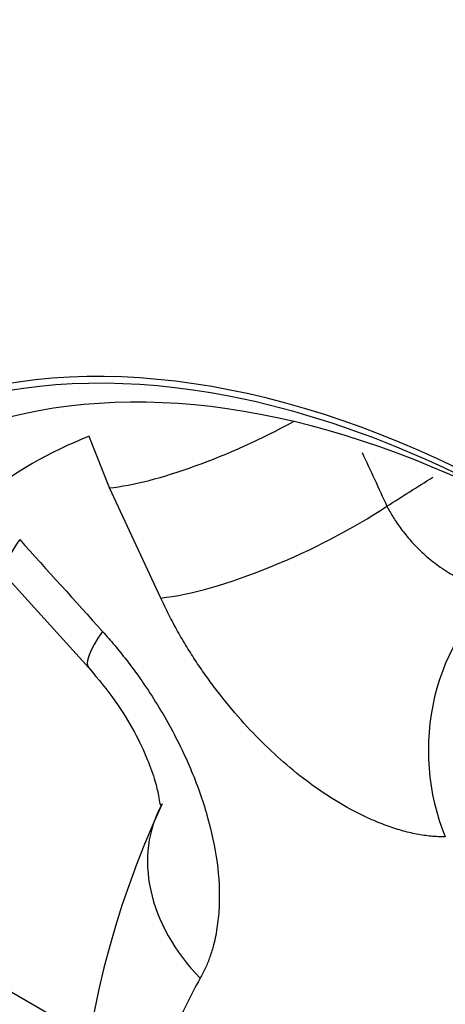
# Model space of a CAD drawing. Units: millimetres. Extents: x 0 to 210, y 0 to 297.
# Drawn here: x 30 to 31, y 208 to 210 of the extents above; entities that cross this region are included whole.
import ezdxf

# ---------------------------------------------------------------- set-up
doc = ezdxf.new("R2010")
doc.units = ezdxf.units.MM
doc.layers.add('A7W6RLB000', color=7, linetype='Continuous')
doc.layers.add('Default', color=7, linetype='Continuous')

# ---------------------------------------------------------------- blocks, each defined once
blk = doc.blocks.new('SE11')
at = {"layer": 'A7W6RLB000', "color": 7, "linetype": 'Continuous'}
for p, q in [((14.8665, 43.2286), (14.8276, 43.3279)), ((14.9651, 43.0163), (14.8665, 43.2286)), ((14.6669, 43.0587), (14.8265, 42.8819)), ((14.4827, 42.3695), (14.8296, 42.1693))]:
    blk.add_line(p, q, dxfattribs=at)
blk.add_arc((16.5505, 41.8802), 1.7466, 154.9592, 198.8519, dxfattribs=at)
for centre, major_axis, ratio, start_param, end_param in [((16.0795, 41.2292), (1.7304, -2.9971), 0.57735, 0.017114, 3.14853), ((15.6893, 41.004), (-1.3359, 2.3138), 0.57735, -1.341112, 3.759299), ((15.7371, 41.0315), (-1.2938, 2.241), 0.57735, -1.027777, 3.788035), ((15.6893, 41.004), (1.3288, -2.3015), 0.57735, 2.67712, 3.899283), ((15.6893, 41.004), (-1.3288, 2.3015), 0.57735, 4.941557, 5.818713), ((15.1013, 43.3941), (0.3176, 0.147), 0.24994, 3.772658, 4.98087), ((15.9434, 41.1507), (1.2263, -2.1241), 0.57735, 3.055108, 3.228079), ((15.1996, 43.1817), (0.3177, 0.1469), 0.249786, 3.774233, 5.2774), ((14.9267, 43.2933), (0.2597, 0.2346), 0.165533, 2.512586, 3.18732), ((15.7516, 42.7222), (0.0007, -0.35), 0.774824, 3.612998, 5.205853), ((15.0864, 43.1164), (0.2598, 0.2345), 0.165721, 2.514134, 3.145782), ((15.2716, 42.4451), (0.3028, -0.1755), 0.775017, 3.146778, 4.367596)]:
    blk.add_ellipse(centre, major_axis=major_axis, ratio=ratio, start_param=start_param, end_param=end_param, dxfattribs=at)
for points, knots in [([(17.878, 38.2673), (17.9373, 38.3049), (18.0516, 38.3791), (18.2166, 38.5533), (18.3619, 38.7705), (18.4761, 39.0246), (18.5566, 39.3098), (18.6025, 39.6233), (18.6127, 39.9603), (18.5872, 40.3156), (18.5266, 40.6838), (18.4319, 41.0597), (18.3046, 41.4381), (18.1467, 41.8136), (17.9605, 42.1812), (17.7485, 42.5357), (17.5137, 42.8723), (17.2593, 43.1863), (16.9886, 43.4732), (16.7054, 43.729), (16.4133, 43.9501), (16.116, 44.1331), (15.8176, 44.2752), (15.5219, 44.3737), (15.2336, 44.4265), (14.9563, 44.4328), (14.6991, 44.3908), (14.497, 44.323), (14.4025, 44.2623), (14.3691, 44.2405)], [0, 0, 0, 0, 0.02856, 0.065509, 0.102653, 0.140192, 0.178148, 0.216409, 0.254837, 0.293319, 0.331785, 0.370216, 0.408612, 0.446978, 0.485327, 0.523671, 0.562021, 0.600388, 0.638785, 0.677225, 0.71572, 0.754276, 0.792888, 0.831518, 0.87007, 0.908399, 0.946338, 0.9838, 1, 1, 1, 1]), ([(15.4006, 43.1933), (15.4023, 43.1901), (15.4058, 43.1834), (15.4118, 43.1732), (15.4185, 43.1627), (15.4261, 43.1519), (15.4345, 43.1408), (15.4439, 43.1296), (15.4541, 43.1183), (15.4652, 43.1072), (15.4772, 43.0962), (15.49, 43.0856), (15.5093, 43.0714), (15.5352, 43.0557), (15.5621, 43.0444), (15.583, 43.0384), (15.5983, 43.0353), (15.6134, 43.0335), (15.623, 43.0337), (15.6278, 43.0338)], [0, 0, 0, 0, 0.035619, 0.073188, 0.112741, 0.154301, 0.197876, 0.243451, 0.290993, 0.340441, 0.391709, 0.444684, 0.499223, 0.625082, 0.74889, 0.809185, 0.87144, 0.935207, 1, 1, 1, 1]), ([(15.5131, 42.5559), (15.5086, 42.556), (15.4996, 42.5561), (15.4858, 42.5571), (15.4719, 42.5588), (15.4578, 42.5612), (15.4435, 42.5643), (15.429, 42.5681), (15.4141, 42.5726), (15.399, 42.5779), (15.3836, 42.5839), (15.3566, 42.5955), (15.3173, 42.6154), (15.2655, 42.6487), (15.2148, 42.6877), (15.1656, 42.7321), (15.1184, 42.7819), (15.0811, 42.8272), (15.053, 42.8651), (15.0337, 42.8932), (15.0151, 42.9224), (14.9974, 42.9527), (14.9805, 42.9841), (14.9702, 43.0055), (14.9651, 43.0163)], [0, 0, 0, 0, 0.0253, 0.050312, 0.075119, 0.099807, 0.124461, 0.149166, 0.174003, 0.199052, 0.22439, 0.25009, 0.331586, 0.414211, 0.499875, 0.579145, 0.66183, 0.749267, 0.78934, 0.829885, 0.871057, 0.913018, 0.95594, 1, 1, 1, 1]), ([(14.8533, 42.9518), (14.8572, 42.9473), (14.8651, 42.9385), (14.8766, 42.925), (14.8877, 42.9114), (14.8985, 42.8978), (14.9089, 42.884), (14.9209, 42.8677), (14.9342, 42.8487), (14.9534, 42.8196), (14.9854, 42.7666), (15.0238, 42.6895), (15.0568, 42.5961), (15.076, 42.5066), (15.0794, 42.4361), (15.0748, 42.3844), (15.0684, 42.3516), (15.0603, 42.3248), (15.0518, 42.3031), (15.0448, 42.29), (15.0412, 42.2835)], [0, 0, 0, 0, 0.021484, 0.04271, 0.063698, 0.08447, 0.105044, 0.125442, 0.156724, 0.187661, 0.250188, 0.378611, 0.499975, 0.626702, 0.749404, 0.811996, 0.874325, 0.916653, 0.958404, 1, 1, 1, 1]), ([(14.8265, 42.8819), (14.8458, 42.8591), (14.8771, 42.8214), (14.9154, 42.7586), (14.9403, 42.7055), (14.9548, 42.6633), (14.9614, 42.6346), (14.9634, 42.6185), (14.9649, 42.6164), (14.9657, 42.6164)], [0, 0, 0, 0, 0.17986, 0.346013, 0.499608, 0.640558, 0.77066, 0.892418, 1, 1, 1, 1]), ([(15.0412, 42.2835), (15.0321, 42.2669), (15.014, 42.2338), (14.9836, 42.1622), (14.9422, 42.0257), (14.9228, 41.845), (14.9312, 41.6728), (14.9432, 41.5712), (14.9582, 41.4784), (14.9729, 41.4099), (14.9835, 41.3673)], [0, 0, 0, 0, 0.0745429, 0.1483288, 0.294536, 0.5882446, 0.7359473, 0.8090003, 0.8820576, 1, 1, 1, 1])]:
    blk.add_open_spline(points, degree=3, knots=knots, dxfattribs=at)
for points in [[(15.3527, 43.2969), (15.3687, 43.2624), (15.3847, 43.2279), (15.4006, 43.1933)], [(15.4006, 43.1933), (15.43, 43.2119), (15.4594, 43.2305), (15.4888, 43.249)], [(14.6938, 43.1288), (14.747, 43.0698), (14.8001, 43.0108), (14.8533, 42.9518)]]:
    blk.add_open_spline(points, degree=3, dxfattribs=at)

msp = doc.modelspace()

# ---------------------------------------------------------------- block references
at = {"layer": 'Default', "color": 7}
msp.add_blockref('SE11', (15.037, 166.2318), dxfattribs=at)

doc.saveas('drawing.dxf')
